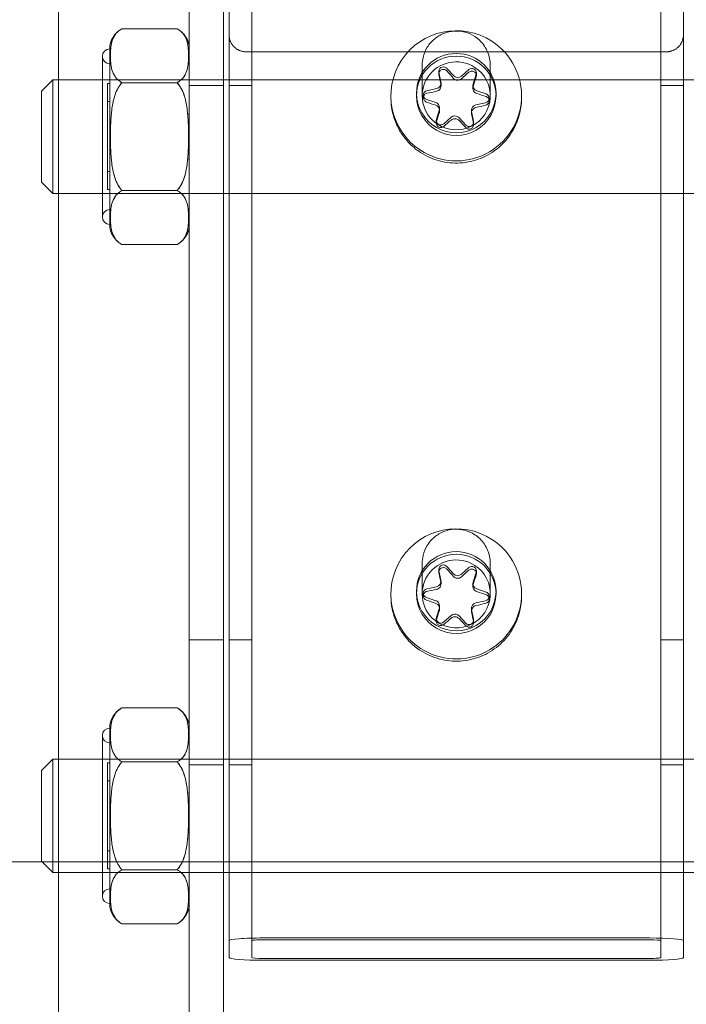
# Model space of a CAD drawing. Units: millimetres. Extents: x -546 to 1789, y 1061 to 2868.
# Drawn here: x 1497 to 1555, y 1822 to 1909 of the extents above; entities that cross this region are included whole.
import ezdxf

# ---------------------------------------------------------------- set-up
doc = ezdxf.new("R2010")
doc.units = ezdxf.units.MM

# ---------------------------------------------------------------- blocks, each defined once
blk = doc.blocks.new('A$C13572EA6')
at = {"color": 2, "linetype": 'Continuous', "lineweight": 0}
for p, q in [((1518.982, 1832.269), (1518.982, 2128.382)), ((1554.982, 1832.269), (1554.982, 2128.382)), ((1516.982, 1832.269), (1516.982, 2074.822)), ((1556.982, 1832.269), (1556.982, 2074.822)), ((1516.482, 1720.01), (1516.482, 2048.993)), ((1513.482, 1839.218), (1513.482, 1934.256)), ((1501.982, 1838.26), (1501.982, 1915.999)), ((1507.556, 1912.575), (1512.408, 1912.575)), ((1506.482, 1910.802), (1506.482, 1895.348)), ((1518.482, 1910.543), (1555.482, 1910.543)), ((1505.832, 1895.998), (1505.832, 1910.152)), ((1533.982, 1906.669), (1533.982, 1909.356)), ((1539.982, 1906.669), (1539.982, 1909.356)), ((1535.451, 1908.818), (1535.451, 1908.59)), ((1535.459, 1908.74), (1535.63, 1907.888)), ((1536.734, 1908.445), (1536.146, 1909.087)), ((1538.088, 1908.98), (1537.433, 1908.407)), ((1538.469, 1907.732), (1538.733, 1908.56)), ((1538.752, 1908.681), (1538.752, 1908.453)), ((1500.482, 1907.075), (1501.482, 1908.075)), ((1501.482, 1908.075), (1501.482, 1903.075)), ((1560.482, 1908.075), (1501.482, 1908.075)), ((1506.282, 1898.405), (1506.282, 1907.745)), ((1506.282, 1907.745), (1506.482, 1907.745)), ((1513.482, 1908.075), (1506.482, 1908.075)), ((1507.556, 1907.825), (1512.408, 1907.825)), ((1535.64, 1907.79), (1535.64, 1907.549)), ((1500.482, 1903.075), (1500.482, 1907.075)), ((1516.482, 1907.575), (1513.482, 1907.575)), ((1518.982, 1907.575), (1516.982, 1907.575)), ((1533.482, 1906.669), (1533.482, 1906.904)), ((1534.081, 1906.728), (1534.081, 1906.503)), ((1535.247, 1907.303), (1534.395, 1907.117)), ((1538.446, 1907.581), (1538.446, 1907.339)), ((1539.611, 1906.831), (1538.786, 1907.109)), ((1540.482, 1906.669), (1540.482, 1906.904)), ((1556.982, 1907.575), (1554.982, 1907.575)), ((1506.282, 1906.16), (1506.482, 1906.16)), ((1531.232, 1906.479), (1531.232, 1906.669)), ((1534.353, 1906.35), (1535.178, 1906.072)), ((1538.717, 1905.877), (1539.569, 1906.063)), ((1539.883, 1906.453), (1539.883, 1906.227)), ((1542.732, 1906.479), (1542.732, 1906.669)), ((1535.495, 1905.449), (1535.231, 1904.621)), ((1535.518, 1905.6), (1535.518, 1905.358)), ((1538.324, 1905.39), (1538.324, 1905.149)), ((1538.505, 1904.44), (1538.334, 1905.292)), ((1535.212, 1904.5), (1535.212, 1904.272)), ((1535.876, 1904.2), (1536.531, 1904.774)), ((1537.23, 1904.735), (1537.818, 1904.093)), ((1538.513, 1904.362), (1538.513, 1904.133)), ((1500.482, 1899.075), (1500.482, 1903.075)), ((1501.482, 1903.075), (1501.482, 1898.075)), ((1506.282, 1899.99), (1506.482, 1899.99)), ((1500.482, 1899.075), (1501.482, 1898.075)), ((1560.482, 1898.075), (1501.482, 1898.075)), ((1506.282, 1898.405), (1506.482, 1898.405)), ((1513.482, 1898.075), (1506.482, 1898.075)), ((1507.556, 1898.325), (1512.408, 1898.325)), ((1507.556, 1893.575), (1512.408, 1893.575)), ((1533.982, 1862.804), (1533.982, 1865.492)), ((1536.734, 1864.581), (1536.146, 1865.223)), ((1538.088, 1865.116), (1537.433, 1864.542)), ((1539.982, 1862.804), (1539.982, 1865.492)), ((1535.451, 1864.954), (1535.451, 1864.725)), ((1535.459, 1864.876), (1535.63, 1864.024)), ((1538.469, 1863.868), (1538.733, 1864.696)), ((1538.752, 1864.817), (1538.752, 1864.588)), ((1535.247, 1863.439), (1534.395, 1863.253)), ((1535.64, 1863.926), (1535.64, 1863.685)), ((1538.446, 1863.717), (1538.446, 1863.475)), ((1531.232, 1862.615), (1531.232, 1862.804)), ((1533.482, 1862.804), (1533.482, 1863.04)), ((1534.081, 1862.863), (1534.081, 1862.638)), ((1539.611, 1862.966), (1538.786, 1863.244)), ((1539.883, 1862.588), (1539.883, 1862.363)), ((1540.482, 1862.804), (1540.482, 1863.04)), ((1542.732, 1862.615), (1542.732, 1862.804)), ((1534.353, 1862.486), (1535.178, 1862.207)), ((1535.518, 1861.735), (1535.518, 1861.494)), ((1538.717, 1862.013), (1539.569, 1862.199)), ((1535.495, 1861.584), (1535.231, 1860.756)), ((1535.876, 1860.336), (1536.531, 1860.91)), ((1537.23, 1860.871), (1537.818, 1860.229)), ((1538.324, 1861.526), (1538.324, 1861.285)), ((1538.505, 1860.576), (1538.334, 1861.428)), ((1535.212, 1860.635), (1535.212, 1860.407)), ((1538.513, 1860.498), (1538.513, 1860.269)), ((1516.482, 1858.76), (1513.482, 1858.76)), ((1518.982, 1858.76), (1516.982, 1858.76)), ((1556.982, 1858.76), (1554.982, 1858.76)), ((1507.556, 1852.76), (1512.408, 1852.76)), ((1506.482, 1850.987), (1506.482, 1839.218)), ((1505.832, 1839.218), (1505.832, 1850.337)), ((1500.482, 1847.26), (1501.482, 1848.26)), ((1501.482, 1848.26), (1501.482, 1843.26)), ((1560.482, 1848.26), (1501.482, 1848.26)), ((1506.282, 1838.59), (1506.282, 1847.93)), ((1506.282, 1847.93), (1506.482, 1847.93)), ((1513.482, 1848.26), (1506.482, 1848.26)), ((1507.556, 1848.01), (1512.408, 1848.01)), ((1500.482, 1843.26), (1500.482, 1847.26)), ((1516.482, 1847.76), (1513.482, 1847.76)), ((1518.982, 1847.76), (1516.982, 1847.76)), ((1556.982, 1847.76), (1554.982, 1847.76)), ((1506.282, 1846.345), (1506.482, 1846.345)), ((1500.482, 1839.26), (1500.482, 1843.26)), ((1501.482, 1843.26), (1501.482, 1839.218)), ((1506.282, 1840.175), (1506.482, 1840.175)), ((1780.982, 1839.218), (36.982, 1839.218)), ((1500.482, 1839.26), (1500.524, 1839.218)), ((1500.524, 1839.218), (1501.482, 1838.26)), ((1501.482, 1839.218), (1501.482, 1838.26)), ((1505.832, 1836.183), (1505.832, 1839.218)), ((1506.482, 1839.218), (1506.482, 1835.533)), ((1513.482, 1820.608), (1513.482, 1839.218)), ((1505.832, 1838.26), (1501.482, 1838.26)), ((1501.982, 1820.608), (1501.982, 1838.26)), ((1560.482, 1838.26), (1505.832, 1838.26)), ((1506.282, 1838.59), (1506.482, 1838.59)), ((1513.482, 1838.26), (1506.482, 1838.26)), ((1507.556, 1838.51), (1512.408, 1838.51)), ((1507.556, 1833.76), (1512.408, 1833.76)), ((1516.982, 1832.269), (1516.982, 1830.778)), ((1518.982, 1832.269), (1518.982, 1830.778)), ((1519.982, 1832.505), (1553.982, 1832.505)), ((1519.982, 1832.348), (1553.982, 1832.348)), ((1554.982, 1832.269), (1554.982, 1830.778)), ((1556.982, 1832.269), (1556.982, 1830.778)), ((1553.982, 1830.7), (1519.982, 1830.7)), ((1553.982, 1830.543), (1519.982, 1830.543))]:
    blk.add_line(p, q, dxfattribs=at)
for centre, radius, start, end in [((1508.482, 1910.802), 2, 117.57826, 180), ((1511.482, 1910.802), 2, 0, 62.42174), ((1506.482, 1910.152), 0.65, 90, 270), ((1506.482, 1895.998), 0.65, 90, 270), ((1508.482, 1895.348), 2, 180, 242.42174), ((1511.482, 1895.348), 2, 297.57826, 0), ((1508.482, 1850.987), 2, 117.57826, 180), ((1511.482, 1850.987), 2, 0, 62.42174), ((1506.482, 1850.337), 0.65, 90, 270), ((1506.482, 1836.183), 0.65, 90, 180), ((1506.482, 1836.183), 0.65, 180, 270), ((1508.482, 1835.533), 2, 180, 242.42174), ((1511.482, 1835.533), 2, 297.57826, 0)]:
    blk.add_arc(centre, radius, start, end, dxfattribs=at)
for centre, major_axis, ratio, start_param, end_param in [((1536.982, 1906.669), (5.75, 0), 0.996917, 0.992087, 4.133679), ((1536.982, 1906.669), (5.75, 0), 0.996917, 4.133679, 7.275272), ((1536.982, 1906.904), (-3.5, 0), 0.996917, 3.141593, 6.283185), ((1536.982, 1906.669), (-3.5, 0), 0.996917, 3.141593, 6.283185), ((1536.982, 1906.669), (3, 0), 0.996917, 0.992087, 4.133679), ((1536.982, 1906.669), (3, 0), 0.996917, 4.133679, 7.275272), ((1535.851, 1908.818), (-0.4, 0), 0.996917, 4.133679, 6.480818), ((1535.933, 1907.15), (2.536, -12.705), 0.015405, 4.602013, 4.670101), ((1535.851, 1908.818), (-0.4, 0), 0.996917, 3.880936, 4.133679), ((1537.773, 1908.078), (-8.715, 9.587), 0.052866, 1.441491, 1.509579), ((1536.275, 1908.16), (-9.717, -8.57), 0.058922, 1.638181, 1.706269), ((1538.352, 1908.681), (-0.4, 0), 0.996917, 4.133679, 5.433621), ((1538.352, 1908.681), (-0.4, 0), 0.996917, 2.833738, 4.133679), ((1535.14, 1907.79), (-0.5, 0), 0.996917, 1.78654, 3.339226), ((1537.103, 1908.781), (-0.5, 0), 0.996917, 0.739343, 2.292028), ((1538.946, 1907.581), (-0.5, 0), 0.996917, 5.975331, 7.528016), ((1538.002, 1907.036), (3.915, 12.35), 0.023774, 4.756833, 4.824921), ((1536.982, 1906.904), (-3.5, 0), 0.996917, 0, 3.141593), ((1534.481, 1906.728), (-0.4, 0), 0.996917, 4.928133, 7.528016), ((1536.753, 1908.401), (-12.654, -2.782), 0.07664, 1.366557, 1.434645), ((1537.325, 1908.37), (-12.27, 4.16), 0.074328, 1.715298, 1.783386), ((1539.483, 1906.453), (-0.4, 0), 0.996917, 1.78654, 4.133679), ((1539.483, 1906.453), (-0.4, 0), 0.996917, 4.133679, 4.386423), ((1536.982, 1906.669), (-3.5, 0), 0.996917, 0, 3.141593), ((1536.639, 1906.348), (12.27, -4.16), 0.074328, 4.550193, 4.618281), ((1535.018, 1905.6), (0.5, 0), 0.996917, 0.992087, 1.24483), ((1535.018, 1905.6), (0.5, 0), 0.996917, 5.975331, 7.275272), ((1538.824, 1905.39), (-0.5, 0), 0.996917, 4.928133, 6.480818), ((1535.962, 1907.682), (-3.915, -12.35), 0.023774, 1.308542, 1.37663), ((1538.031, 1907.569), (-2.536, 12.705), 0.015405, 1.767118, 1.835207), ((1537.211, 1906.317), (12.654, 2.782), 0.07664, 4.814848, 4.882936), ((1535.612, 1904.5), (-0.4, 0), 0.996917, 5.975331, 8.575213), ((1537.689, 1906.558), (9.717, 8.57), 0.058922, 4.473075, 4.541163), ((1536.861, 1904.4), (-0.5, 0), 0.996917, 4.133679, 5.433621), ((1536.861, 1904.4), (-0.5, 0), 0.996917, 3.880936, 4.133679), ((1536.191, 1906.64), (8.715, -9.587), 0.052866, 4.889782, 4.95787), ((1538.113, 1904.362), (-0.4, 0), 0.996917, 0.739343, 3.339226), ((1536.982, 1862.804), (5.75, 0), 0.996917, 0.992087, 4.133679), ((1536.982, 1862.804), (5.75, 0), 0.996917, 4.133679, 7.275272), ((1536.982, 1863.04), (-3.5, 0), 0.996917, 3.141593, 6.283185), ((1536.982, 1862.804), (-3.5, 0), 0.996917, 3.141593, 6.283185), ((1536.982, 1862.804), (3, 0), 0.996917, 0.992087, 4.133679), ((1536.982, 1862.804), (3, 0), 0.996917, 4.133679, 7.275272), ((1535.851, 1864.954), (-0.4, 0), 0.996917, 4.133679, 6.480818), ((1535.851, 1864.954), (-0.4, 0), 0.996917, 3.880936, 4.133679), ((1538.352, 1864.817), (-0.4, 0), 0.996917, 4.133679, 5.433621), ((1538.352, 1864.817), (-0.4, 0), 0.996917, 2.833738, 4.133679), ((1535.933, 1863.285), (2.536, -12.705), 0.015405, 4.602013, 4.670101), ((1537.773, 1864.214), (-8.715, 9.587), 0.052866, 1.441491, 1.509579), ((1537.103, 1864.917), (-0.5, 0), 0.996917, 0.739343, 2.292028), ((1536.275, 1864.296), (-9.717, -8.57), 0.058922, 1.638181, 1.706269), ((1538.002, 1863.172), (3.915, 12.35), 0.023774, 4.756833, 4.824921), ((1535.14, 1863.926), (-0.5, 0), 0.996917, 1.78654, 3.339226), ((1538.946, 1863.717), (-0.5, 0), 0.996917, 5.975331, 7.528016), ((1536.982, 1863.04), (-3.5, 0), 0.996917, 0, 3.141593), ((1536.982, 1862.804), (-3.5, 0), 0.996917, 0, 3.141593), ((1534.481, 1862.863), (-0.4, 0), 0.996917, 4.928133, 7.528016), ((1536.753, 1864.537), (-12.654, -2.782), 0.07664, 1.366557, 1.434645), ((1537.325, 1864.506), (-12.27, 4.16), 0.074328, 1.715298, 1.783386), ((1539.483, 1862.588), (-0.4, 0), 0.996917, 1.78654, 4.133679), ((1539.483, 1862.588), (-0.4, 0), 0.996917, 4.133679, 4.386423), ((1536.639, 1862.484), (12.27, -4.16), 0.074328, 4.550193, 4.618281), ((1535.018, 1861.735), (0.5, 0), 0.996917, 0.992087, 1.24483), ((1535.018, 1861.735), (0.5, 0), 0.996917, 5.975331, 7.275272), ((1538.824, 1861.526), (-0.5, 0), 0.996917, 4.928133, 6.480818), ((1537.211, 1862.453), (12.654, 2.782), 0.07664, 4.814848, 4.882936), ((1535.962, 1863.818), (-3.915, -12.35), 0.023774, 1.308542, 1.37663), ((1536.861, 1860.535), (-0.5, 0), 0.996917, 4.133679, 5.433621), ((1536.861, 1860.535), (-0.5, 0), 0.996917, 3.880936, 4.133679), ((1538.031, 1863.704), (-2.536, 12.705), 0.015405, 1.767118, 1.835207), ((1535.612, 1860.635), (-0.4, 0), 0.996917, 5.975331, 8.575213), ((1537.689, 1862.694), (9.717, 8.57), 0.058922, 4.473075, 4.541163), ((1536.191, 1862.776), (8.715, -9.587), 0.052866, 4.889782, 4.95787), ((1538.113, 1860.498), (-0.4, 0), 0.996917, 0.739343, 3.339226), ((1519.982, 1832.269), (3, 0), 0.078459, 1.570796, 3.141593), ((1519.982, 1832.269), (1, 0), 0.078459, 1.570796, 3.141593), ((1553.982, 1832.269), (-3, 0), 0.078459, 3.141593, 4.712389), ((1553.982, 1832.269), (-1, 0), 0.078459, 3.141593, 4.712389), ((1519.982, 1830.778), (3, 0), 0.078459, 3.141593, 4.712389), ((1519.982, 1830.778), (-1, 0), 0.078459, 0, 1.570796), ((1553.982, 1830.778), (3, 0), 0.078459, 4.712389, 6.283185), ((1553.982, 1830.778), (-1, 0), 0.078459, 1.570796, 3.141593)]:
    blk.add_ellipse(centre, major_axis=major_axis, ratio=ratio, start_param=start_param, end_param=end_param, dxfattribs=at)
for points, knots in [([(1507.556, 1907.825), (1507.41, 1907.901), (1507.294, 1907.986), (1507.097, 1908.167), (1507.015, 1908.264), (1506.815, 1908.558), (1506.734, 1908.759), (1506.622, 1909.167), (1506.591, 1909.373), (1506.553, 1909.786), (1506.546, 1909.992), (1506.545, 1910.405), (1506.553, 1910.612), (1506.591, 1911.024), (1506.621, 1911.229), (1506.733, 1911.636), (1506.812, 1911.837), (1507.012, 1912.132), (1507.094, 1912.23), (1507.293, 1912.412), (1507.409, 1912.498), (1507.556, 1912.575)], [0.000000312, 0.000000312, 0.000000312, 0.000000312, 0.000617942, 0.000617942, 0.001235571, 0.001235571, 0.002470829, 0.002470829, 0.003706088, 0.003706088, 0.004941346, 0.004941346, 0.006176605, 0.006176605, 0.007411863, 0.007411863, 0.008647122, 0.008647122, 0.009264751, 0.009264751, 0.00988238, 0.00988238, 0.00988238, 0.00988238]), ([(1507.556, 1912.575), (1507.41, 1912.499), (1507.294, 1912.414), (1507.097, 1912.233), (1507.015, 1912.136), (1506.815, 1911.842), (1506.734, 1911.641), (1506.622, 1911.233), (1506.591, 1911.026), (1506.553, 1910.614), (1506.546, 1910.408), (1506.545, 1909.995), (1506.553, 1909.788), (1506.591, 1909.376), (1506.621, 1909.17), (1506.733, 1908.764), (1506.812, 1908.563), (1507.012, 1908.268), (1507.094, 1908.17), (1507.293, 1907.987), (1507.409, 1907.902), (1507.556, 1907.825)], [0.000000312, 0.000000312, 0.000000312, 0.000000312, 0.000617942, 0.000617942, 0.001235571, 0.001235571, 0.002470829, 0.002470829, 0.003706088, 0.003706088, 0.004941346, 0.004941346, 0.006176605, 0.006176605, 0.007411863, 0.007411863, 0.008647122, 0.008647122, 0.009264751, 0.009264751, 0.00988238, 0.00988238, 0.00988238, 0.00988238]), ([(1512.408, 1907.825), (1512.554, 1907.901), (1512.67, 1907.986), (1512.867, 1908.167), (1512.949, 1908.264), (1513.149, 1908.558), (1513.23, 1908.759), (1513.342, 1909.167), (1513.373, 1909.373), (1513.411, 1909.786), (1513.418, 1909.992), (1513.419, 1910.405), (1513.411, 1910.612), (1513.373, 1911.024), (1513.343, 1911.229), (1513.231, 1911.636), (1513.152, 1911.837), (1512.952, 1912.132), (1512.87, 1912.23), (1512.671, 1912.412), (1512.555, 1912.498), (1512.408, 1912.575)], [0.000000312, 0.000000312, 0.000000312, 0.000000312, 0.000617942, 0.000617942, 0.001235571, 0.001235571, 0.002470829, 0.002470829, 0.003706088, 0.003706088, 0.004941346, 0.004941346, 0.006176605, 0.006176605, 0.007411863, 0.007411863, 0.008647122, 0.008647122, 0.009264751, 0.009264751, 0.00988238, 0.00988238, 0.00988238, 0.00988238]), ([(1512.408, 1912.575), (1512.554, 1912.499), (1512.67, 1912.414), (1512.867, 1912.233), (1512.949, 1912.136), (1513.149, 1911.842), (1513.23, 1911.641), (1513.342, 1911.233), (1513.373, 1911.026), (1513.411, 1910.614), (1513.418, 1910.408), (1513.419, 1909.995), (1513.411, 1909.788), (1513.373, 1909.376), (1513.343, 1909.17), (1513.231, 1908.764), (1513.152, 1908.563), (1512.952, 1908.268), (1512.87, 1908.17), (1512.671, 1907.987), (1512.555, 1907.902), (1512.408, 1907.825)], [0.000000312, 0.000000312, 0.000000312, 0.000000312, 0.000617942, 0.000617942, 0.001235571, 0.001235571, 0.002470829, 0.002470829, 0.003706088, 0.003706088, 0.004941346, 0.004941346, 0.006176605, 0.006176605, 0.007411863, 0.007411863, 0.008647122, 0.008647122, 0.009264751, 0.009264751, 0.00988238, 0.00988238, 0.00988238, 0.00988238]), ([(1538.615, 1911.884), (1538.347, 1912.058), (1538.052, 1912.188), (1537.438, 1912.351), (1537.119, 1912.382), (1536.486, 1912.344), (1536.173, 1912.275), (1535.582, 1912.04), (1535.305, 1911.874), (1534.814, 1911.464), (1534.602, 1911.218), (1534.263, 1910.67), (1534.138, 1910.367), (1534.009, 1909.825), (1533.982, 1909.591), (1533.982, 1909.356)], [0.992087, 0.992087, 0.992087, 0.992087, 1.311811, 1.311811, 1.63114, 1.63114, 1.950358, 1.950358, 2.269811, 2.269811, 2.589718, 2.589718, 2.910079, 2.910079, 3.141593, 3.141593, 3.141593, 3.141593]), ([(1539.982, 1909.356), (1539.982, 1909.557), (1539.962, 1909.758), (1539.883, 1910.151), (1539.823, 1910.343), (1539.668, 1910.712), (1539.573, 1910.889), (1539.348, 1911.219), (1539.22, 1911.372), (1538.936, 1911.651), (1538.781, 1911.776), (1538.615, 1911.884)], [0, 0, 0, 0, 0.1984173, 0.1984173, 0.3968347, 0.3968347, 0.595252, 0.595252, 0.7936694, 0.7936694, 0.9920867, 0.9920867, 0.9920867, 0.9920867]), ([(1536.07, 1908.924), (1536.005, 1908.967), (1535.926, 1908.991), (1535.77, 1908.991), (1535.691, 1908.967), (1535.561, 1908.879), (1535.51, 1908.815), (1535.451, 1908.668), (1535.443, 1908.588), (1535.459, 1908.51)], [0.0001025923, 0.0001025923, 0.0001025923, 0.0001025923, 0.0003376218, 0.0003376218, 0.0005726514, 0.0005726514, 0.0008076809, 0.0008076809, 0.0010427105, 0.0010427105, 0.0010427105, 0.0010427105]), ([(1538.571, 1908.789), (1538.498, 1908.837), (1538.409, 1908.859), (1538.236, 1908.845), (1538.153, 1908.809), (1538.088, 1908.751)], [0.000521898, 0.000521898, 0.000521898, 0.000521898, 0.0007823042, 0.0007823042, 0.0010427103, 0.0010427103, 0.0010427103, 0.0010427103]), ([(1538.733, 1908.33), (1538.76, 1908.414), (1538.758, 1908.504), (1538.7, 1908.67), (1538.644, 1908.742), (1538.571, 1908.789)], [0.0000002083, 0.0000002083, 0.0000002083, 0.0000002083, 0.0002610531, 0.0002610531, 0.000521898, 0.000521898, 0.000521898, 0.000521898]), ([(1507.556, 1898.325), (1507.412, 1898.475), (1507.294, 1898.647), (1507.096, 1899.01), (1507.015, 1899.203), (1506.816, 1899.788), (1506.735, 1900.192), (1506.622, 1901.011), (1506.591, 1901.423), (1506.553, 1902.247), (1506.546, 1902.659), (1506.545, 1903.485), (1506.553, 1903.897), (1506.591, 1904.72), (1506.621, 1905.13), (1506.705, 1905.742), (1506.739, 1905.945), (1506.827, 1906.35), (1506.881, 1906.552), (1507.014, 1906.944), (1507.094, 1907.135), (1507.294, 1907.502), (1507.412, 1907.674), (1507.556, 1907.825)], [0.01896073, 0.01896073, 0.01896073, 0.01896073, 0.019577647, 0.019577647, 0.020194565, 0.020194565, 0.0214284, 0.0214284, 0.022662236, 0.022662236, 0.023896071, 0.023896071, 0.025129906, 0.025129906, 0.026363741, 0.026363741, 0.026980659, 0.026980659, 0.027597577, 0.027597577, 0.028214494, 0.028214494, 0.028831412, 0.028831412, 0.028831412, 0.028831412]), ([(1507.556, 1907.825), (1507.412, 1907.675), (1507.294, 1907.502), (1507.096, 1907.14), (1507.015, 1906.947), (1506.816, 1906.362), (1506.735, 1905.958), (1506.622, 1905.139), (1506.591, 1904.727), (1506.553, 1903.903), (1506.546, 1903.491), (1506.545, 1902.665), (1506.553, 1902.253), (1506.591, 1901.43), (1506.621, 1901.02), (1506.705, 1900.408), (1506.739, 1900.205), (1506.827, 1899.8), (1506.881, 1899.598), (1507.014, 1899.206), (1507.094, 1899.015), (1507.294, 1898.648), (1507.412, 1898.476), (1507.556, 1898.325)], [0.01896073, 0.01896073, 0.01896073, 0.01896073, 0.019577647, 0.019577647, 0.020194565, 0.020194565, 0.0214284, 0.0214284, 0.022662236, 0.022662236, 0.023896071, 0.023896071, 0.025129906, 0.025129906, 0.026363741, 0.026363741, 0.026980659, 0.026980659, 0.027597577, 0.027597577, 0.028214494, 0.028214494, 0.028831412, 0.028831412, 0.028831412, 0.028831412]), ([(1512.408, 1898.325), (1512.552, 1898.475), (1512.67, 1898.647), (1512.868, 1899.01), (1512.949, 1899.203), (1513.149, 1899.788), (1513.229, 1900.192), (1513.342, 1901.011), (1513.373, 1901.423), (1513.411, 1902.247), (1513.418, 1902.659), (1513.419, 1903.485), (1513.411, 1903.897), (1513.374, 1904.72), (1513.343, 1905.13), (1513.259, 1905.742), (1513.225, 1905.945), (1513.137, 1906.35), (1513.083, 1906.552), (1512.95, 1906.944), (1512.87, 1907.135), (1512.67, 1907.502), (1512.553, 1907.674), (1512.408, 1907.825)], [0.01896073, 0.01896073, 0.01896073, 0.01896073, 0.019577647, 0.019577647, 0.020194565, 0.020194565, 0.0214284, 0.0214284, 0.022662236, 0.022662236, 0.023896071, 0.023896071, 0.025129906, 0.025129906, 0.026363741, 0.026363741, 0.026980659, 0.026980659, 0.027597577, 0.027597577, 0.028214494, 0.028214494, 0.028831412, 0.028831412, 0.028831412, 0.028831412]), ([(1512.408, 1907.825), (1512.552, 1907.675), (1512.67, 1907.502), (1512.868, 1907.14), (1512.949, 1906.947), (1513.149, 1906.362), (1513.229, 1905.958), (1513.342, 1905.139), (1513.373, 1904.727), (1513.411, 1903.903), (1513.418, 1903.491), (1513.419, 1902.665), (1513.411, 1902.253), (1513.374, 1901.43), (1513.343, 1901.02), (1513.259, 1900.408), (1513.225, 1900.205), (1513.137, 1899.8), (1513.083, 1899.598), (1512.95, 1899.206), (1512.87, 1899.015), (1512.67, 1898.648), (1512.553, 1898.476), (1512.408, 1898.325)], [0.01896073, 0.01896073, 0.01896073, 0.01896073, 0.019577647, 0.019577647, 0.020194565, 0.020194565, 0.0214284, 0.0214284, 0.022662236, 0.022662236, 0.023896071, 0.023896071, 0.025129906, 0.025129906, 0.026363741, 0.026363741, 0.026980659, 0.026980659, 0.027597577, 0.027597577, 0.028214494, 0.028214494, 0.028831412, 0.028831412, 0.028831412, 0.028831412]), ([(1537.433, 1908.166), (1537.336, 1908.08), (1537.205, 1908.034), (1536.947, 1908.048), (1536.821, 1908.108), (1536.734, 1908.205)], [0.0000002061, 0.0000002061, 0.0000002061, 0.0000002061, 0.0003872545, 0.0003872545, 0.000774303, 0.000774303, 0.000774303, 0.000774303]), ([(1534.395, 1906.888), (1534.311, 1906.87), (1534.234, 1906.826), (1534.121, 1906.696), (1534.086, 1906.612), (1534.077, 1906.438), (1534.101, 1906.349), (1534.199, 1906.205), (1534.271, 1906.149), (1534.353, 1906.12)], [0.000000281, 0.000000281, 0.000000281, 0.000000281, 0.000260907, 0.000260907, 0.000521533, 0.000521533, 0.000782159, 0.000782159, 0.001042785, 0.001042785, 0.001042785, 0.001042785]), ([(1538.786, 1906.868), (1538.662, 1906.909), (1538.558, 1906.998), (1538.441, 1907.228), (1538.43, 1907.367), (1538.469, 1907.492)], [0.0000002051, 0.0000002051, 0.0000002051, 0.0000002051, 0.0003872536, 0.0003872536, 0.000774302, 0.000774302, 0.000774302, 0.000774302]), ([(1531.232, 1906.479), (1531.232, 1906.1), (1531.27, 1905.72), (1531.42, 1904.977), (1531.532, 1904.612), (1531.826, 1903.912), (1532.008, 1903.577), (1532.435, 1902.949), (1532.68, 1902.656), (1533.222, 1902.124), (1533.52, 1901.885), (1533.838, 1901.678)], [3.1415927, 3.1415927, 3.1415927, 3.1415927, 3.34001, 3.34001, 3.5384273, 3.5384273, 3.7368447, 3.7368447, 3.935262, 3.935262, 4.1336793, 4.1336793, 4.1336793, 4.1336793]), ([(1533.838, 1901.678), (1534.352, 1901.344), (1534.919, 1901.092), (1536.105, 1900.779), (1536.723, 1900.718), (1537.948, 1900.793), (1538.554, 1900.93), (1539.693, 1901.385), (1540.225, 1901.705), (1541.163, 1902.495), (1541.567, 1902.965), (1542.207, 1904.009), (1542.443, 1904.582), (1542.682, 1905.604), (1542.732, 1906.042), (1542.732, 1906.479)], [4.133679, 4.133679, 4.133679, 4.133679, 4.453771, 4.453771, 4.773966, 4.773966, 5.09419, 5.09419, 5.414353, 5.414353, 5.734391, 5.734391, 6.054289, 6.054289, 6.283185, 6.283185, 6.283185, 6.283185]), ([(1539.569, 1905.833), (1539.645, 1905.851), (1539.715, 1905.891), (1539.824, 1906.004), (1539.862, 1906.078), (1539.891, 1906.232), (1539.882, 1906.313), (1539.82, 1906.456), (1539.768, 1906.517), (1539.702, 1906.558)], [0.0000002814, 0.0000002814, 0.0000002814, 0.0000002814, 0.0002354541, 0.0002354541, 0.0004706268, 0.0004706268, 0.0007057995, 0.0007057995, 0.0009409722, 0.0009409722, 0.0009409722, 0.0009409722]), ([(1535.292, 1905.776), (1535.382, 1905.716), (1535.453, 1905.626), (1535.526, 1905.423), (1535.528, 1905.31), (1535.495, 1905.208)], [0.0001268089, 0.0001268089, 0.0001268089, 0.0001268089, 0.0004505555, 0.0004505555, 0.000774302, 0.000774302, 0.000774302, 0.000774302]), ([(1535.231, 1904.391), (1535.205, 1904.31), (1535.206, 1904.222), (1535.263, 1904.06), (1535.32, 1903.989), (1535.466, 1903.893), (1535.555, 1903.87), (1535.728, 1903.881), (1535.811, 1903.915), (1535.876, 1903.97)], [0.000000208, 0.000000208, 0.000000208, 0.000000208, 0.000260834, 0.000260834, 0.000521459, 0.000521459, 0.000782085, 0.000782085, 0.00104271, 0.00104271, 0.00104271, 0.00104271]), ([(1536.531, 1904.534), (1536.612, 1904.604), (1536.716, 1904.647), (1536.934, 1904.662), (1537.043, 1904.634), (1537.134, 1904.576)], [0.0000002061, 0.0000002061, 0.0000002061, 0.0000002061, 0.000324387, 0.000324387, 0.0006485679, 0.0006485679, 0.0006485679, 0.0006485679]), ([(1537.818, 1903.864), (1537.876, 1903.801), (1537.954, 1903.759), (1538.125, 1903.728), (1538.215, 1903.742), (1538.371, 1903.82), (1538.436, 1903.885), (1538.511, 1904.039), (1538.522, 1904.127), (1538.505, 1904.211)], [0.000000207, 0.000000207, 0.000000207, 0.000000207, 0.000260833, 0.000260833, 0.000521459, 0.000521459, 0.000782085, 0.000782085, 0.00104271, 0.00104271, 0.00104271, 0.00104271]), ([(1507.556, 1893.575), (1507.41, 1893.651), (1507.294, 1893.736), (1507.097, 1893.917), (1507.015, 1894.014), (1506.815, 1894.308), (1506.734, 1894.509), (1506.622, 1894.917), (1506.591, 1895.123), (1506.553, 1895.536), (1506.546, 1895.742), (1506.545, 1896.155), (1506.553, 1896.362), (1506.591, 1896.774), (1506.621, 1896.979), (1506.733, 1897.386), (1506.812, 1897.587), (1507.012, 1897.882), (1507.094, 1897.98), (1507.293, 1898.162), (1507.409, 1898.248), (1507.556, 1898.325)], [0.000000312, 0.000000312, 0.000000312, 0.000000312, 0.000617942, 0.000617942, 0.001235571, 0.001235571, 0.002470829, 0.002470829, 0.003706088, 0.003706088, 0.004941346, 0.004941346, 0.006176605, 0.006176605, 0.007411863, 0.007411863, 0.008647122, 0.008647122, 0.009264751, 0.009264751, 0.00988238, 0.00988238, 0.00988238, 0.00988238]), ([(1507.556, 1898.325), (1507.41, 1898.249), (1507.294, 1898.164), (1507.097, 1897.983), (1507.015, 1897.886), (1506.815, 1897.592), (1506.734, 1897.391), (1506.622, 1896.983), (1506.591, 1896.776), (1506.553, 1896.364), (1506.546, 1896.158), (1506.545, 1895.745), (1506.553, 1895.538), (1506.591, 1895.126), (1506.621, 1894.92), (1506.733, 1894.514), (1506.812, 1894.313), (1507.012, 1894.018), (1507.094, 1893.92), (1507.293, 1893.737), (1507.409, 1893.652), (1507.556, 1893.575)], [0.000000312, 0.000000312, 0.000000312, 0.000000312, 0.000617942, 0.000617942, 0.001235571, 0.001235571, 0.002470829, 0.002470829, 0.003706088, 0.003706088, 0.004941346, 0.004941346, 0.006176605, 0.006176605, 0.007411863, 0.007411863, 0.008647122, 0.008647122, 0.009264751, 0.009264751, 0.00988238, 0.00988238, 0.00988238, 0.00988238]), ([(1512.408, 1893.575), (1512.554, 1893.651), (1512.67, 1893.736), (1512.867, 1893.917), (1512.949, 1894.014), (1513.149, 1894.308), (1513.23, 1894.509), (1513.342, 1894.917), (1513.373, 1895.123), (1513.411, 1895.536), (1513.418, 1895.742), (1513.419, 1896.155), (1513.411, 1896.362), (1513.373, 1896.774), (1513.343, 1896.979), (1513.231, 1897.386), (1513.152, 1897.587), (1512.952, 1897.882), (1512.87, 1897.98), (1512.671, 1898.162), (1512.555, 1898.248), (1512.408, 1898.325)], [0.000000312, 0.000000312, 0.000000312, 0.000000312, 0.000617942, 0.000617942, 0.001235571, 0.001235571, 0.002470829, 0.002470829, 0.003706088, 0.003706088, 0.004941346, 0.004941346, 0.006176605, 0.006176605, 0.007411863, 0.007411863, 0.008647122, 0.008647122, 0.009264751, 0.009264751, 0.00988238, 0.00988238, 0.00988238, 0.00988238]), ([(1512.408, 1898.325), (1512.554, 1898.249), (1512.67, 1898.164), (1512.867, 1897.983), (1512.949, 1897.886), (1513.149, 1897.592), (1513.23, 1897.391), (1513.342, 1896.983), (1513.373, 1896.776), (1513.411, 1896.364), (1513.418, 1896.158), (1513.419, 1895.745), (1513.411, 1895.538), (1513.373, 1895.126), (1513.343, 1894.92), (1513.231, 1894.514), (1513.152, 1894.313), (1512.952, 1894.018), (1512.87, 1893.92), (1512.671, 1893.737), (1512.555, 1893.652), (1512.408, 1893.575)], [0.000000312, 0.000000312, 0.000000312, 0.000000312, 0.000617942, 0.000617942, 0.001235571, 0.001235571, 0.002470829, 0.002470829, 0.003706088, 0.003706088, 0.004941346, 0.004941346, 0.006176605, 0.006176605, 0.007411863, 0.007411863, 0.008647122, 0.008647122, 0.009264751, 0.009264751, 0.00988238, 0.00988238, 0.00988238, 0.00988238]), ([(1538.615, 1868.019), (1538.347, 1868.193), (1538.052, 1868.324), (1537.438, 1868.486), (1537.119, 1868.518), (1536.486, 1868.48), (1536.173, 1868.41), (1535.582, 1868.175), (1535.305, 1868.01), (1534.814, 1867.599), (1534.602, 1867.353), (1534.263, 1866.805), (1534.138, 1866.503), (1534.009, 1865.96), (1533.982, 1865.726), (1533.982, 1865.492)], [0.992087, 0.992087, 0.992087, 0.992087, 1.311811, 1.311811, 1.63114, 1.63114, 1.950358, 1.950358, 2.269811, 2.269811, 2.589718, 2.589718, 2.910079, 2.910079, 3.141593, 3.141593, 3.141593, 3.141593]), ([(1539.982, 1865.492), (1539.982, 1865.693), (1539.962, 1865.893), (1539.883, 1866.286), (1539.823, 1866.479), (1539.668, 1866.848), (1539.573, 1867.024), (1539.348, 1867.354), (1539.22, 1867.508), (1538.936, 1867.786), (1538.781, 1867.911), (1538.615, 1868.019)], [0, 0, 0, 0, 0.1984173, 0.1984173, 0.3968347, 0.3968347, 0.595252, 0.595252, 0.7936694, 0.7936694, 0.9920867, 0.9920867, 0.9920867, 0.9920867]), ([(1536.07, 1865.06), (1536.005, 1865.103), (1535.926, 1865.127), (1535.77, 1865.127), (1535.691, 1865.103), (1535.561, 1865.014), (1535.51, 1864.951), (1535.451, 1864.804), (1535.443, 1864.723), (1535.459, 1864.646)], [0.0001025923, 0.0001025923, 0.0001025923, 0.0001025923, 0.0003376218, 0.0003376218, 0.0005726514, 0.0005726514, 0.0008076809, 0.0008076809, 0.0010427105, 0.0010427105, 0.0010427105, 0.0010427105]), ([(1537.433, 1864.302), (1537.336, 1864.215), (1537.205, 1864.17), (1536.947, 1864.184), (1536.821, 1864.243), (1536.734, 1864.34)], [0.0000002061, 0.0000002061, 0.0000002061, 0.0000002061, 0.0003872545, 0.0003872545, 0.000774303, 0.000774303, 0.000774303, 0.000774303]), ([(1538.571, 1864.925), (1538.498, 1864.973), (1538.409, 1864.995), (1538.236, 1864.98), (1538.153, 1864.944), (1538.088, 1864.886)], [0.000521898, 0.000521898, 0.000521898, 0.000521898, 0.0007823042, 0.0007823042, 0.0010427103, 0.0010427103, 0.0010427103, 0.0010427103]), ([(1538.733, 1864.466), (1538.76, 1864.55), (1538.758, 1864.64), (1538.7, 1864.805), (1538.644, 1864.877), (1538.571, 1864.925)], [0.0000002083, 0.0000002083, 0.0000002083, 0.0000002083, 0.0002610531, 0.0002610531, 0.000521898, 0.000521898, 0.000521898, 0.000521898]), ([(1538.786, 1863.004), (1538.662, 1863.044), (1538.558, 1863.134), (1538.441, 1863.364), (1538.43, 1863.503), (1538.469, 1863.627)], [0.0000002051, 0.0000002051, 0.0000002051, 0.0000002051, 0.0003872536, 0.0003872536, 0.000774302, 0.000774302, 0.000774302, 0.000774302]), ([(1531.232, 1862.615), (1531.232, 1862.235), (1531.27, 1861.856), (1531.42, 1861.112), (1531.532, 1860.748), (1531.826, 1860.048), (1532.008, 1859.713), (1532.435, 1859.085), (1532.68, 1858.792), (1533.222, 1858.26), (1533.52, 1858.021), (1533.838, 1857.814)], [3.1415927, 3.1415927, 3.1415927, 3.1415927, 3.34001, 3.34001, 3.5384273, 3.5384273, 3.7368447, 3.7368447, 3.935262, 3.935262, 4.1336793, 4.1336793, 4.1336793, 4.1336793]), ([(1533.838, 1857.814), (1534.352, 1857.479), (1534.919, 1857.227), (1536.105, 1856.915), (1536.723, 1856.854), (1537.948, 1856.929), (1538.554, 1857.065), (1539.693, 1857.521), (1540.225, 1857.84), (1541.163, 1858.63), (1541.567, 1859.101), (1542.207, 1860.144), (1542.443, 1860.718), (1542.682, 1861.74), (1542.732, 1862.177), (1542.732, 1862.615)], [4.133679, 4.133679, 4.133679, 4.133679, 4.453771, 4.453771, 4.773966, 4.773966, 5.09419, 5.09419, 5.414353, 5.414353, 5.734391, 5.734391, 6.054289, 6.054289, 6.283185, 6.283185, 6.283185, 6.283185]), ([(1534.395, 1863.023), (1534.311, 1863.006), (1534.234, 1862.962), (1534.121, 1862.832), (1534.086, 1862.748), (1534.077, 1862.574), (1534.101, 1862.485), (1534.199, 1862.34), (1534.271, 1862.285), (1534.353, 1862.256)], [0.000000281, 0.000000281, 0.000000281, 0.000000281, 0.000260907, 0.000260907, 0.000521533, 0.000521533, 0.000782159, 0.000782159, 0.001042785, 0.001042785, 0.001042785, 0.001042785]), ([(1539.569, 1861.969), (1539.645, 1861.987), (1539.715, 1862.027), (1539.824, 1862.14), (1539.862, 1862.213), (1539.891, 1862.367), (1539.882, 1862.449), (1539.82, 1862.592), (1539.768, 1862.652), (1539.702, 1862.694)], [0.0000002814, 0.0000002814, 0.0000002814, 0.0000002814, 0.0002354541, 0.0002354541, 0.0004706268, 0.0004706268, 0.0007057995, 0.0007057995, 0.0009409722, 0.0009409722, 0.0009409722, 0.0009409722]), ([(1535.292, 1861.911), (1535.382, 1861.852), (1535.453, 1861.762), (1535.526, 1861.559), (1535.528, 1861.446), (1535.495, 1861.344)], [0.0001268089, 0.0001268089, 0.0001268089, 0.0001268089, 0.0004505555, 0.0004505555, 0.000774302, 0.000774302, 0.000774302, 0.000774302]), ([(1536.531, 1860.669), (1536.612, 1860.74), (1536.716, 1860.783), (1536.934, 1860.798), (1537.043, 1860.77), (1537.134, 1860.711)], [0.0000002061, 0.0000002061, 0.0000002061, 0.0000002061, 0.000324387, 0.000324387, 0.0006485679, 0.0006485679, 0.0006485679, 0.0006485679]), ([(1535.231, 1860.526), (1535.205, 1860.445), (1535.206, 1860.358), (1535.263, 1860.195), (1535.32, 1860.124), (1535.466, 1860.029), (1535.555, 1860.006), (1535.728, 1860.017), (1535.811, 1860.05), (1535.876, 1860.106)], [0.000000208, 0.000000208, 0.000000208, 0.000000208, 0.000260834, 0.000260834, 0.000521459, 0.000521459, 0.000782085, 0.000782085, 0.00104271, 0.00104271, 0.00104271, 0.00104271]), ([(1537.818, 1859.999), (1537.876, 1859.937), (1537.954, 1859.894), (1538.125, 1859.864), (1538.215, 1859.877), (1538.371, 1859.956), (1538.436, 1860.021), (1538.511, 1860.175), (1538.522, 1860.263), (1538.505, 1860.346)], [0.000000207, 0.000000207, 0.000000207, 0.000000207, 0.000260833, 0.000260833, 0.000521459, 0.000521459, 0.000782085, 0.000782085, 0.00104271, 0.00104271, 0.00104271, 0.00104271]), ([(1507.556, 1848.01), (1507.41, 1848.086), (1507.294, 1848.171), (1507.097, 1848.352), (1507.015, 1848.449), (1506.815, 1848.743), (1506.734, 1848.944), (1506.622, 1849.352), (1506.591, 1849.558), (1506.553, 1849.971), (1506.546, 1850.177), (1506.545, 1850.59), (1506.553, 1850.797), (1506.591, 1851.209), (1506.621, 1851.414), (1506.733, 1851.821), (1506.812, 1852.022), (1507.012, 1852.317), (1507.094, 1852.415), (1507.293, 1852.597), (1507.409, 1852.683), (1507.556, 1852.76)], [0.000000312, 0.000000312, 0.000000312, 0.000000312, 0.000617942, 0.000617942, 0.001235571, 0.001235571, 0.002470829, 0.002470829, 0.003706088, 0.003706088, 0.004941346, 0.004941346, 0.006176605, 0.006176605, 0.007411863, 0.007411863, 0.008647122, 0.008647122, 0.009264751, 0.009264751, 0.00988238, 0.00988238, 0.00988238, 0.00988238]), ([(1507.556, 1852.76), (1507.41, 1852.684), (1507.294, 1852.599), (1507.097, 1852.418), (1507.015, 1852.321), (1506.815, 1852.027), (1506.734, 1851.825), (1506.622, 1851.418), (1506.591, 1851.211), (1506.553, 1850.799), (1506.546, 1850.593), (1506.545, 1850.18), (1506.553, 1849.973), (1506.591, 1849.561), (1506.621, 1849.355), (1506.733, 1848.949), (1506.812, 1848.748), (1507.012, 1848.453), (1507.094, 1848.355), (1507.293, 1848.172), (1507.409, 1848.086), (1507.556, 1848.01)], [0.000000312, 0.000000312, 0.000000312, 0.000000312, 0.000617942, 0.000617942, 0.001235571, 0.001235571, 0.002470829, 0.002470829, 0.003706088, 0.003706088, 0.004941346, 0.004941346, 0.006176605, 0.006176605, 0.007411863, 0.007411863, 0.008647122, 0.008647122, 0.009264751, 0.009264751, 0.00988238, 0.00988238, 0.00988238, 0.00988238]), ([(1512.408, 1848.01), (1512.554, 1848.086), (1512.67, 1848.171), (1512.867, 1848.352), (1512.949, 1848.449), (1513.149, 1848.743), (1513.23, 1848.944), (1513.342, 1849.352), (1513.373, 1849.558), (1513.411, 1849.971), (1513.418, 1850.177), (1513.419, 1850.59), (1513.411, 1850.797), (1513.373, 1851.209), (1513.343, 1851.414), (1513.231, 1851.821), (1513.152, 1852.022), (1512.952, 1852.317), (1512.87, 1852.415), (1512.671, 1852.597), (1512.555, 1852.683), (1512.408, 1852.76)], [0.000000312, 0.000000312, 0.000000312, 0.000000312, 0.000617942, 0.000617942, 0.001235571, 0.001235571, 0.002470829, 0.002470829, 0.003706088, 0.003706088, 0.004941346, 0.004941346, 0.006176605, 0.006176605, 0.007411863, 0.007411863, 0.008647122, 0.008647122, 0.009264751, 0.009264751, 0.00988238, 0.00988238, 0.00988238, 0.00988238]), ([(1512.408, 1852.76), (1512.554, 1852.684), (1512.67, 1852.599), (1512.867, 1852.418), (1512.949, 1852.321), (1513.149, 1852.027), (1513.23, 1851.825), (1513.342, 1851.418), (1513.373, 1851.211), (1513.411, 1850.799), (1513.418, 1850.593), (1513.419, 1850.18), (1513.411, 1849.973), (1513.373, 1849.561), (1513.343, 1849.355), (1513.231, 1848.949), (1513.152, 1848.748), (1512.952, 1848.453), (1512.87, 1848.355), (1512.671, 1848.172), (1512.555, 1848.086), (1512.408, 1848.01)], [0.000000312, 0.000000312, 0.000000312, 0.000000312, 0.000617942, 0.000617942, 0.001235571, 0.001235571, 0.002470829, 0.002470829, 0.003706088, 0.003706088, 0.004941346, 0.004941346, 0.006176605, 0.006176605, 0.007411863, 0.007411863, 0.008647122, 0.008647122, 0.009264751, 0.009264751, 0.00988238, 0.00988238, 0.00988238, 0.00988238]), ([(1507.556, 1838.51), (1507.412, 1838.66), (1507.294, 1838.832), (1507.096, 1839.195), (1507.015, 1839.388), (1506.816, 1839.973), (1506.735, 1840.377), (1506.622, 1841.196), (1506.591, 1841.608), (1506.553, 1842.432), (1506.546, 1842.844), (1506.545, 1843.67), (1506.553, 1844.082), (1506.591, 1844.905), (1506.621, 1845.315), (1506.705, 1845.927), (1506.739, 1846.13), (1506.827, 1846.535), (1506.881, 1846.737), (1507.014, 1847.129), (1507.094, 1847.32), (1507.294, 1847.687), (1507.412, 1847.859), (1507.556, 1848.01)], [0.01896073, 0.01896073, 0.01896073, 0.01896073, 0.019577647, 0.019577647, 0.020194565, 0.020194565, 0.0214284, 0.0214284, 0.022662236, 0.022662236, 0.023896071, 0.023896071, 0.025129906, 0.025129906, 0.026363741, 0.026363741, 0.026980659, 0.026980659, 0.027597577, 0.027597577, 0.028214494, 0.028214494, 0.028831412, 0.028831412, 0.028831412, 0.028831412]), ([(1507.556, 1848.01), (1507.412, 1847.86), (1507.294, 1847.687), (1507.096, 1847.325), (1507.015, 1847.132), (1506.816, 1846.547), (1506.735, 1846.143), (1506.622, 1845.324), (1506.591, 1844.912), (1506.553, 1844.088), (1506.546, 1843.676), (1506.545, 1842.85), (1506.553, 1842.438), (1506.591, 1841.615), (1506.621, 1841.205), (1506.705, 1840.593), (1506.739, 1840.39), (1506.827, 1839.985), (1506.881, 1839.783), (1506.99, 1839.462), (1507.038, 1839.339), (1507.093, 1839.218)], [0.01896073, 0.01896073, 0.01896073, 0.01896073, 0.019577647, 0.019577647, 0.020194565, 0.020194565, 0.0214284, 0.0214284, 0.022662236, 0.022662236, 0.023896071, 0.023896071, 0.025129906, 0.025129906, 0.026363741, 0.026363741, 0.026980659, 0.026980659, 0.027597577, 0.027597577, 0.027991007, 0.027991007, 0.027991007, 0.027991007]), ([(1512.871, 1839.218), (1512.925, 1839.337), (1512.973, 1839.46), (1513.149, 1839.973), (1513.229, 1840.377), (1513.342, 1841.196), (1513.373, 1841.608), (1513.411, 1842.432), (1513.418, 1842.844), (1513.419, 1843.67), (1513.411, 1844.082), (1513.374, 1844.905), (1513.343, 1845.315), (1513.259, 1845.927), (1513.225, 1846.13), (1513.137, 1846.535), (1513.083, 1846.737), (1512.95, 1847.129), (1512.87, 1847.32), (1512.67, 1847.687), (1512.553, 1847.859), (1512.408, 1848.01)], [0.019805032, 0.019805032, 0.019805032, 0.019805032, 0.020194565, 0.020194565, 0.0214284, 0.0214284, 0.022662236, 0.022662236, 0.023896071, 0.023896071, 0.025129906, 0.025129906, 0.026363741, 0.026363741, 0.026980659, 0.026980659, 0.027597577, 0.027597577, 0.028214494, 0.028214494, 0.028831412, 0.028831412, 0.028831412, 0.028831412]), ([(1512.408, 1848.01), (1512.552, 1847.86), (1512.67, 1847.687), (1512.868, 1847.325), (1512.949, 1847.132), (1513.149, 1846.547), (1513.229, 1846.143), (1513.342, 1845.324), (1513.373, 1844.912), (1513.411, 1844.088), (1513.418, 1843.676), (1513.419, 1842.85), (1513.411, 1842.438), (1513.374, 1841.615), (1513.343, 1841.205), (1513.259, 1840.593), (1513.225, 1840.39), (1513.137, 1839.985), (1513.083, 1839.783), (1512.95, 1839.391), (1512.87, 1839.2), (1512.67, 1838.833), (1512.553, 1838.661), (1512.408, 1838.51)], [0.01896073, 0.01896073, 0.01896073, 0.01896073, 0.019577647, 0.019577647, 0.020194565, 0.020194565, 0.0214284, 0.0214284, 0.022662236, 0.022662236, 0.023896071, 0.023896071, 0.025129906, 0.025129906, 0.026363741, 0.026363741, 0.026980659, 0.026980659, 0.027597577, 0.027597577, 0.028214494, 0.028214494, 0.028831412, 0.028831412, 0.028831412, 0.028831412]), ([(1507.093, 1839.218), (1507.124, 1839.15), (1507.158, 1839.083), (1507.294, 1838.833), (1507.412, 1838.661), (1507.556, 1838.51)], [0.0279910072, 0.0279910072, 0.0279910072, 0.0279910072, 0.0282144943, 0.0282144943, 0.0288314119, 0.0288314119, 0.0288314119, 0.0288314119]), ([(1512.408, 1838.51), (1512.552, 1838.66), (1512.67, 1838.832), (1512.805, 1839.08), (1512.839, 1839.149), (1512.871, 1839.218)], [0.0189607298, 0.0189607298, 0.0189607298, 0.0189607298, 0.0195776475, 0.0195776475, 0.0198050319, 0.0198050319, 0.0198050319, 0.0198050319]), ([(1507.556, 1838.51), (1507.41, 1838.434), (1507.294, 1838.349), (1507.097, 1838.168), (1507.015, 1838.071), (1506.815, 1837.777), (1506.734, 1837.575), (1506.622, 1837.168), (1506.591, 1836.961), (1506.553, 1836.549), (1506.546, 1836.343), (1506.545, 1835.93), (1506.553, 1835.723), (1506.591, 1835.311), (1506.621, 1835.105), (1506.733, 1834.699), (1506.812, 1834.498), (1507.012, 1834.203), (1507.094, 1834.105), (1507.293, 1833.922), (1507.409, 1833.836), (1507.556, 1833.76)], [0.000000312, 0.000000312, 0.000000312, 0.000000312, 0.000617942, 0.000617942, 0.001235571, 0.001235571, 0.002470829, 0.002470829, 0.003706088, 0.003706088, 0.004941346, 0.004941346, 0.006176605, 0.006176605, 0.007411863, 0.007411863, 0.008647122, 0.008647122, 0.009264751, 0.009264751, 0.00988238, 0.00988238, 0.00988238, 0.00988238]), ([(1507.556, 1833.76), (1507.41, 1833.836), (1507.294, 1833.921), (1507.097, 1834.102), (1507.015, 1834.199), (1506.815, 1834.493), (1506.734, 1834.694), (1506.622, 1835.102), (1506.591, 1835.308), (1506.553, 1835.721), (1506.546, 1835.927), (1506.545, 1836.34), (1506.553, 1836.547), (1506.591, 1836.959), (1506.621, 1837.164), (1506.733, 1837.571), (1506.812, 1837.772), (1507.012, 1838.067), (1507.094, 1838.165), (1507.293, 1838.347), (1507.409, 1838.433), (1507.556, 1838.51)], [0.000000312, 0.000000312, 0.000000312, 0.000000312, 0.000617942, 0.000617942, 0.001235571, 0.001235571, 0.002470829, 0.002470829, 0.003706088, 0.003706088, 0.004941346, 0.004941346, 0.006176605, 0.006176605, 0.007411863, 0.007411863, 0.008647122, 0.008647122, 0.009264751, 0.009264751, 0.00988238, 0.00988238, 0.00988238, 0.00988238]), ([(1512.408, 1833.76), (1512.554, 1833.836), (1512.67, 1833.921), (1512.867, 1834.102), (1512.949, 1834.199), (1513.149, 1834.493), (1513.23, 1834.694), (1513.342, 1835.102), (1513.373, 1835.308), (1513.411, 1835.721), (1513.418, 1835.927), (1513.419, 1836.34), (1513.411, 1836.547), (1513.373, 1836.959), (1513.343, 1837.164), (1513.231, 1837.571), (1513.152, 1837.772), (1512.952, 1838.067), (1512.87, 1838.165), (1512.671, 1838.347), (1512.555, 1838.433), (1512.408, 1838.51)], [0.000000312, 0.000000312, 0.000000312, 0.000000312, 0.000617942, 0.000617942, 0.001235571, 0.001235571, 0.002470829, 0.002470829, 0.003706088, 0.003706088, 0.004941346, 0.004941346, 0.006176605, 0.006176605, 0.007411863, 0.007411863, 0.008647122, 0.008647122, 0.009264751, 0.009264751, 0.00988238, 0.00988238, 0.00988238, 0.00988238]), ([(1512.408, 1838.51), (1512.554, 1838.434), (1512.67, 1838.349), (1512.867, 1838.168), (1512.949, 1838.071), (1513.149, 1837.777), (1513.23, 1837.575), (1513.342, 1837.168), (1513.373, 1836.961), (1513.411, 1836.549), (1513.418, 1836.343), (1513.419, 1835.93), (1513.411, 1835.723), (1513.373, 1835.311), (1513.343, 1835.105), (1513.231, 1834.699), (1513.152, 1834.498), (1512.952, 1834.203), (1512.87, 1834.105), (1512.671, 1833.922), (1512.555, 1833.836), (1512.408, 1833.76)], [0.000000312, 0.000000312, 0.000000312, 0.000000312, 0.000617942, 0.000617942, 0.001235571, 0.001235571, 0.002470829, 0.002470829, 0.003706088, 0.003706088, 0.004941346, 0.004941346, 0.006176605, 0.006176605, 0.007411863, 0.007411863, 0.008647122, 0.008647122, 0.009264751, 0.009264751, 0.00988238, 0.00988238, 0.00988238, 0.00988238])]:
    blk.add_open_spline(points, degree=3, knots=knots, dxfattribs=at)
for points in [[(1516.982, 1912.043), (1516.982, 1911.164), (1517.603, 1910.543), (1518.482, 1910.543)], [(1555.482, 1910.543), (1556.361, 1910.543), (1556.982, 1911.164), (1556.982, 1912.043)]]:
    blk.add_rational_spline(points, [1, 0.804737854124, 0.804737854124, 1], degree=3, dxfattribs=at)
for points in [[(1536.146, 1908.857), (1536.124, 1908.883), (1536.098, 1908.905), (1536.07, 1908.924)], [(1535.63, 1907.648), (1535.655, 1907.52), (1535.629, 1907.383), (1535.558, 1907.275)], [(1535.558, 1907.275), (1535.488, 1907.168), (1535.373, 1907.09), (1535.247, 1907.063)], [(1539.702, 1906.558), (1539.674, 1906.576), (1539.643, 1906.59), (1539.611, 1906.601)], [(1535.178, 1905.831), (1535.219, 1905.817), (1535.256, 1905.799), (1535.292, 1905.776)], [(1538.334, 1905.052), (1538.309, 1905.178), (1538.335, 1905.313), (1538.406, 1905.421)], [(1538.406, 1905.421), (1538.477, 1905.528), (1538.591, 1905.608), (1538.717, 1905.637)], [(1537.134, 1904.576), (1537.17, 1904.553), (1537.202, 1904.526), (1537.23, 1904.495)], [(1536.146, 1864.993), (1536.124, 1865.019), (1536.098, 1865.041), (1536.07, 1865.06)], [(1535.558, 1863.411), (1535.488, 1863.303), (1535.373, 1863.225), (1535.247, 1863.199)], [(1535.63, 1863.783), (1535.655, 1863.655), (1535.629, 1863.519), (1535.558, 1863.411)], [(1539.702, 1862.694), (1539.674, 1862.712), (1539.643, 1862.726), (1539.611, 1862.736)], [(1535.178, 1861.967), (1535.219, 1861.953), (1535.256, 1861.934), (1535.292, 1861.911)], [(1538.406, 1861.556), (1538.477, 1861.664), (1538.591, 1861.744), (1538.717, 1861.772)], [(1538.334, 1861.188), (1538.309, 1861.314), (1538.335, 1861.448), (1538.406, 1861.556)], [(1537.134, 1860.711), (1537.17, 1860.688), (1537.202, 1860.661), (1537.23, 1860.631)]]:
    blk.add_open_spline(points, degree=3, dxfattribs=at)

msp = doc.modelspace()

# ---------------------------------------------------------------- block references
msp.add_blockref('A$C13572EA6', (-2.004, -4.751))

doc.saveas('drawing.dxf')
